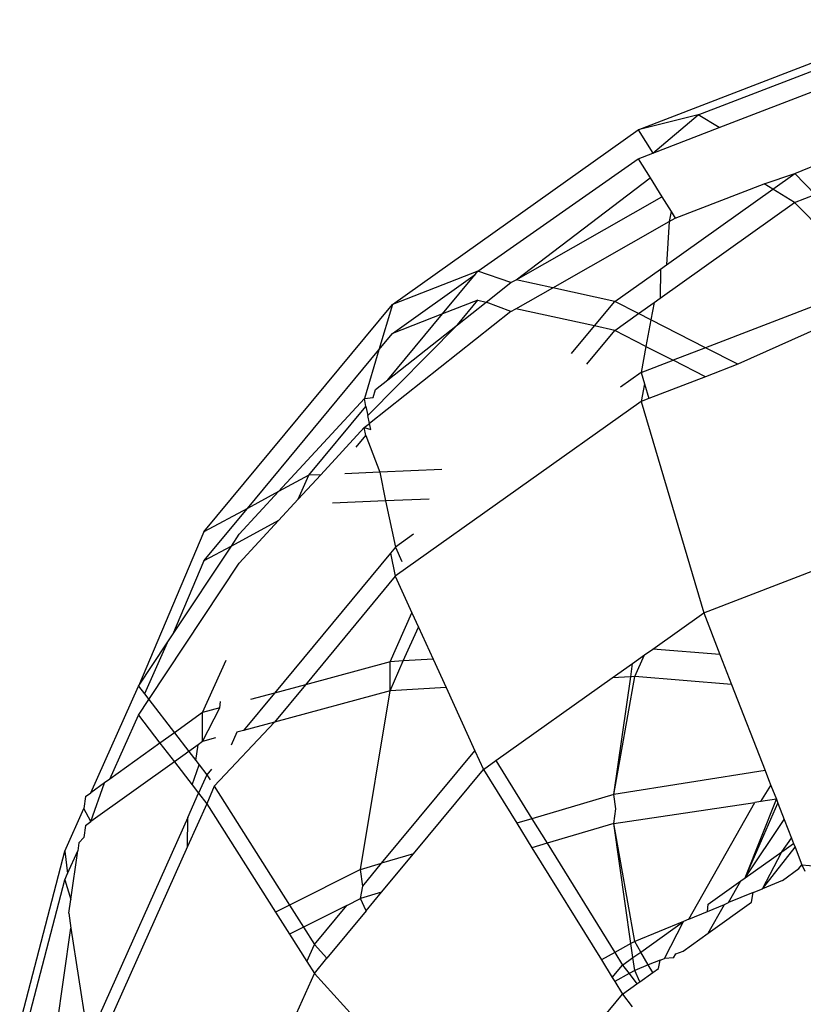
# Model space of a CAD drawing. Units: metres. Extents: x -4.55 to 5.02, y -3.56 to 3.85.
# Drawn here: x 1.9 to 1.91, y 0.63 to 0.64 of the extents above; entities that cross this region are included whole.
import ezdxf

# ---------------------------------------------------------------- set-up
doc = ezdxf.new("R2010")
doc.units = ezdxf.units.M

msp = doc.modelspace()

# ---------------------------------------------------------------- linework, layer by layer
for p, q in [((1.9041248, 0.6392787), (1.906104, 0.6400397)), ((1.90454, 0.6393827), (1.9060504, 0.6399635)), ((1.9046854, 0.639294), (1.905911, 0.6397652)), ((1.90454, 0.6393827), (1.9041248, 0.6392787)), ((1.9042253, 0.6391171), (1.90454, 0.6393827)), ((1.9046854, 0.639294), (1.90454, 0.6393827)), ((1.9024252, 0.6380706), (1.9041248, 0.6392787)), ((1.9041248, 0.6392787), (1.9042253, 0.6391171)), ((1.9042253, 0.6391171), (1.9046854, 0.639294)), ((1.9052071, 0.6389753), (1.9056123, 0.6391403)), ((1.9030162, 0.6382996), (1.9041246, 0.6390784)), ((1.9041246, 0.6390784), (1.9042253, 0.6391171)), ((1.9041246, 0.6390784), (1.904207, 0.6389459)), ((1.9032795, 0.6382415), (1.904207, 0.6389459)), ((1.904207, 0.6389459), (1.9042886, 0.6388147)), ((1.9049965, 0.6389036), (1.9052071, 0.6389753)), ((1.9050555, 0.6388675), (1.9052071, 0.6389753)), ((1.9053497, 0.6388299), (1.9052071, 0.6389753)), ((1.9043207, 0.6383452), (1.9050555, 0.6388675)), ((1.9043806, 0.6386668), (1.9049965, 0.6389036)), ((1.9050555, 0.6388675), (1.9049965, 0.6389036)), ((1.905207, 0.638775), (1.9050555, 0.6388675)), ((1.9032795, 0.6382415), (1.9042886, 0.6388147)), ((1.9042886, 0.6388147), (1.904352, 0.6387128)), ((1.905207, 0.638775), (1.9053497, 0.6388299)), ((1.9042777, 0.6381145), (1.905207, 0.638775)), ((1.9057534, 0.6382176), (1.905207, 0.638775)), ((1.904352, 0.6387128), (1.9043391, 0.6386432)), ((1.9043391, 0.6386432), (1.9043806, 0.6386668)), ((1.904352, 0.6387128), (1.9043806, 0.6386668)), ((1.9035335, 0.6381856), (1.9043391, 0.6386432)), ((1.9043391, 0.6386432), (1.9043207, 0.6383452)), ((1.9039629, 0.6380909), (1.9042779, 0.6383148)), ((1.9042779, 0.6383148), (1.9042777, 0.6381145)), ((1.9042779, 0.6383148), (1.9043207, 0.6383452)), ((1.9024251, 0.6378703), (1.9029977, 0.6382773)), ((1.9030162, 0.6382996), (1.9024252, 0.6380706)), ((1.9027715, 0.6380045), (1.9029977, 0.6382773)), ((1.9029977, 0.6382773), (1.9030162, 0.6382996)), ((1.9032441, 0.6382214), (1.9030162, 0.6382996)), ((1.9032441, 0.6382214), (1.9032795, 0.6382415)), ((1.9035335, 0.6381856), (1.9032795, 0.6382415)), ((1.9030736, 0.6380866), (1.9032441, 0.6382214)), ((1.9032793, 0.6380412), (1.9035335, 0.6381856)), ((1.9039629, 0.6380909), (1.9035335, 0.6381856)), ((1.9057534, 0.6382176), (1.9045906, 0.6377705)), ((1.9042349, 0.638084), (1.9042777, 0.6381145)), ((1.9011211, 0.6364977), (1.9024252, 0.6380706)), ((1.9024252, 0.6380706), (1.9023315, 0.6377574)), ((1.903016, 0.6380993), (1.9027715, 0.6380045)), ((1.9028757, 0.63793), (1.903016, 0.6380993)), ((1.9028757, 0.63793), (1.9030736, 0.6380866)), ((1.903016, 0.6380993), (1.9030736, 0.6380866)), ((1.9032439, 0.6380211), (1.9030736, 0.6380866)), ((1.9032439, 0.6380211), (1.9032793, 0.6380412)), ((1.9038225, 0.6379215), (1.9032793, 0.6380412)), ((1.9038225, 0.6379215), (1.9039629, 0.6380909)), ((1.9041269, 0.6380072), (1.9039629, 0.6380909)), ((1.9041269, 0.6380072), (1.9042349, 0.638084)), ((1.9042349, 0.638084), (1.9042124, 0.6379636)), ((1.9032439, 0.6380211), (1.9022662, 0.6372477)), ((1.9023935, 0.6375486), (1.9027715, 0.6380045)), ((1.9027715, 0.6380045), (1.9024251, 0.6378703)), ((1.9039628, 0.6378906), (1.9041269, 0.6380072)), ((1.9042124, 0.6379636), (1.9041269, 0.6380072)), ((1.9022549, 0.6373018), (1.9028757, 0.63793)), ((1.9023935, 0.6375486), (1.9028757, 0.63793)), ((1.9036642, 0.6377306), (1.9038225, 0.6379215)), ((1.9039628, 0.6378906), (1.9038225, 0.6379215)), ((1.9042124, 0.6379636), (1.9041783, 0.6377806)), ((1.9045906, 0.6377705), (1.9042124, 0.6379636)), ((1.9053808, 0.6379116), (1.9048143, 0.6376563)), ((1.9023315, 0.6377574), (1.9024251, 0.6378703)), ((1.9037697, 0.6376577), (1.9039628, 0.6378906)), ((1.9041783, 0.6377806), (1.9039628, 0.6378906)), ((1.9041783, 0.6377806), (1.9041445, 0.637599)), ((1.9041783, 0.6377806), (1.9043666, 0.6376844)), ((1.9045906, 0.6377705), (1.9043666, 0.6376844)), ((1.9048143, 0.6376563), (1.9045906, 0.6377705)), ((1.9014213, 0.6366597), (1.9023315, 0.6377574)), ((1.9023315, 0.6377574), (1.9022304, 0.6374196)), ((1.9041445, 0.637599), (1.9043666, 0.6376844)), ((1.9045904, 0.6375702), (1.9043666, 0.6376844)), ((1.9048143, 0.6376563), (1.9045904, 0.6375702)), ((1.9041445, 0.637599), (1.9040015, 0.6374974)), ((1.9041445, 0.637599), (1.9041673, 0.6375221)), ((1.9045904, 0.6375702), (1.9041978, 0.6374192)), ((1.9023087, 0.6374815), (1.9023935, 0.6375486)), ((1.9041673, 0.6375221), (1.9041443, 0.6373987)), ((1.9041673, 0.6375221), (1.9041978, 0.6374192)), ((1.9016362, 0.6367757), (1.9022304, 0.6374196)), ((1.9022304, 0.6374196), (1.9022922, 0.6374265)), ((1.9022417, 0.6373655), (1.9022304, 0.6374196)), ((1.9022922, 0.6374265), (1.9023087, 0.6374815)), ((1.9018469, 0.6368893), (1.9022417, 0.6373655)), ((1.9022417, 0.6373655), (1.9022549, 0.6373018)), ((1.9041443, 0.6373987), (1.9024447, 0.6361906)), ((1.9041978, 0.6374192), (1.9041443, 0.6373987)), ((1.9041443, 0.6373987), (1.9045778, 0.6359375)), ((1.9022662, 0.6372477), (1.9022549, 0.6373018)), ((1.9019291, 0.6368929), (1.9022302, 0.6372192)), ((1.9022302, 0.6372192), (1.9022662, 0.6372477)), ((1.9022302, 0.6372192), (1.902275, 0.6372056)), ((1.9022415, 0.6371651), (1.9022302, 0.6372192)), ((1.902275, 0.6372056), (1.9022662, 0.6372477)), ((1.9021729, 0.6370824), (1.9022415, 0.6371651)), ((1.9022415, 0.6371651), (1.9023365, 0.6369105)), ((1.9018469, 0.6368893), (1.9016362, 0.6367757)), ((1.9017725, 0.6367232), (1.9019291, 0.6368929)), ((1.9017725, 0.6367232), (1.9018469, 0.6368893)), ((1.9019291, 0.6368929), (1.9018469, 0.6368893)), ((1.9023365, 0.6369105), (1.9020965, 0.6369001)), ((1.9027672, 0.6369291), (1.9023365, 0.6369105)), ((1.9023365, 0.6369105), (1.9023779, 0.636712)), ((1.9013645, 0.6364813), (1.9016362, 0.6367757)), ((1.9016362, 0.6367757), (1.9014213, 0.6366597)), ((1.901636, 0.6365753), (1.9017725, 0.6367232)), ((1.9023779, 0.636712), (1.9020111, 0.6366961)), ((1.902678, 0.6367249), (1.9023779, 0.636712)), ((1.9023779, 0.636712), (1.9024449, 0.6363909)), ((1.9011209, 0.6362974), (1.9014213, 0.6366597)), ((1.9014213, 0.6366597), (1.9011211, 0.6364977)), ((1.9045778, 0.6359375), (1.9063523, 0.6366198)), ((1.901636, 0.6365753), (1.9013105, 0.6363997)), ((1.9013644, 0.6362809), (1.901636, 0.6365753)), ((1.9011211, 0.6364977), (1.900668, 0.6354296)), ((1.9013105, 0.6363997), (1.9013645, 0.6364813)), ((1.9025715, 0.6364809), (1.9024449, 0.6363909)), ((1.9009038, 0.6357857), (1.9013105, 0.6363997)), ((1.9013105, 0.6363997), (1.9011209, 0.6362974)), ((1.9024114, 0.6363505), (1.9016092, 0.6353829)), ((1.9024449, 0.6363909), (1.9024114, 0.6363505)), ((1.9024114, 0.6363505), (1.9024447, 0.6361906)), ((1.9024449, 0.6363909), (1.9024895, 0.6362931)), ((1.9007393, 0.6353372), (1.9013644, 0.6362809)), ((1.9011209, 0.6362974), (1.9009038, 0.6357857)), ((1.9024447, 0.6361906), (1.9018232, 0.6354409)), ((1.9024447, 0.6361906), (1.9025598, 0.6359382)), ((1.9024081, 0.6355995), (1.9025598, 0.6359382)), ((1.9025598, 0.6359382), (1.902605, 0.6358391)), ((1.9042254, 0.6356869), (1.9045778, 0.6359375)), ((1.9045778, 0.6359375), (1.9046904, 0.6356486)), ((1.9008664, 0.6357292), (1.9009038, 0.6357857)), ((1.9025, 0.6356048), (1.902605, 0.6358391)), ((1.902605, 0.6358391), (1.9027064, 0.6356167)), ((1.900668, 0.6354296), (1.9008664, 0.6357292)), ((1.9008664, 0.6357292), (1.9007086, 0.6353769)), ((1.9041684, 0.6356465), (1.9042254, 0.6356869)), ((1.9046904, 0.6356486), (1.9042254, 0.6356869)), ((1.9011118, 0.6352482), (1.9012742, 0.6356107)), ((1.9024081, 0.6355995), (1.9018232, 0.6354409)), ((1.9024079, 0.6353991), (1.9025, 0.6356048)), ((1.9024079, 0.6353991), (1.9024081, 0.6355995)), ((1.9025, 0.6356048), (1.9024081, 0.6355995)), ((1.9027064, 0.6356167), (1.9025, 0.6356048)), ((1.9027064, 0.6356167), (1.9027954, 0.6354215)), ((1.9039452, 0.6354878), (1.904086, 0.6355879)), ((1.9040728, 0.6354951), (1.904086, 0.6355879)), ((1.904086, 0.6355879), (1.9041684, 0.6356465)), ((1.9041014, 0.6354968), (1.9041684, 0.6356465)), ((1.9046904, 0.6356486), (1.9047711, 0.6354417)), ((1.9031403, 0.6349157), (1.9039452, 0.6354878)), ((1.9040728, 0.6354951), (1.9039452, 0.6354878)), ((1.9039568, 0.6346808), (1.9041014, 0.6354968)), ((1.9039568, 0.6346808), (1.9040728, 0.6354951)), ((1.9041014, 0.6354968), (1.9040728, 0.6354951)), ((1.9047711, 0.6354417), (1.9041014, 0.6354968)), ((1.9003384, 0.6346939), (1.900668, 0.6354296)), ((1.900668, 0.6354296), (1.9007086, 0.6353769)), ((1.9007086, 0.6353769), (1.9007393, 0.6353372)), ((1.9016092, 0.6353829), (1.901395, 0.6351246)), ((1.9016092, 0.6353829), (1.9014421, 0.6353377)), ((1.9018232, 0.6354409), (1.901609, 0.6351826)), ((1.9024079, 0.6353991), (1.901609, 0.6351826)), ((1.9018232, 0.6354409), (1.9016092, 0.6353829)), ((1.9022033, 0.6341622), (1.9024079, 0.6353991)), ((1.9027954, 0.6354215), (1.9024079, 0.6353991)), ((1.9027954, 0.6354215), (1.9029951, 0.6349834)), ((1.9047711, 0.6354417), (1.9050025, 0.6348483)), ((1.9006678, 0.6352292), (1.9007393, 0.6353372)), ((1.9007393, 0.6353372), (1.9009164, 0.6351081)), ((1.9012297, 0.6352801), (1.9012357, 0.6353248)), ((1.9011118, 0.6352482), (1.9009164, 0.6351081)), ((1.9011117, 0.6350478), (1.9012297, 0.6352801)), ((1.9011117, 0.6350478), (1.9011118, 0.6352482)), ((1.9012297, 0.6352801), (1.9011118, 0.6352482)), ((1.9004703, 0.6347884), (1.9006678, 0.6352292)), ((1.9006678, 0.6352292), (1.9008167, 0.6350366)), ((1.901609, 0.6351826), (1.9011912, 0.6347385)), ((1.901609, 0.6351826), (1.901395, 0.6351246)), ((1.9009164, 0.6351081), (1.9008167, 0.6350366)), ((1.9009164, 0.6351081), (1.901016, 0.6349793)), ((1.9013475, 0.6351117), (1.90131, 0.6350221)), ((1.901395, 0.6351246), (1.9013475, 0.6351117)), ((1.9008167, 0.6350366), (1.9004703, 0.6347884)), ((1.9008167, 0.6350366), (1.9009163, 0.6349078)), ((1.9011117, 0.6350478), (1.9010801, 0.6350252)), ((1.9012017, 0.6350722), (1.9011117, 0.6350478)), ((1.901016, 0.6349793), (1.9009163, 0.6349078)), ((1.9010801, 0.6350252), (1.901016, 0.6349793)), ((1.901016, 0.6349793), (1.9010646, 0.6349165)), ((1.9010646, 0.6349165), (1.9010801, 0.6350252)), ((1.9023502, 0.6342056), (1.9029951, 0.6349834)), ((1.9029951, 0.6349834), (1.903054, 0.6348543)), ((1.9009163, 0.6349078), (1.9003383, 0.6344935)), ((1.9009163, 0.6349078), (1.9010405, 0.6347472)), ((1.9010646, 0.6349165), (1.9010885, 0.6348855)), ((1.903054, 0.6348543), (1.9031403, 0.6349157)), ((1.9031403, 0.6349157), (1.9033899, 0.6345131)), ((1.9010405, 0.6347472), (1.9010885, 0.6348855)), ((1.9010885, 0.6348855), (1.9011407, 0.634818)), ((1.9011727, 0.6348566), (1.9011407, 0.634818)), ((1.9025701, 0.6342706), (1.903054, 0.6348543)), ((1.903054, 0.6348543), (1.9032848, 0.634482)), ((1.9050025, 0.6348483), (1.9039568, 0.6346808)), ((1.9050025, 0.6348483), (1.9050271, 0.6347851)), ((1.9004703, 0.6347884), (1.9004331, 0.6347617)), ((1.9011407, 0.634818), (1.9010839, 0.634691)), ((1.9011407, 0.634818), (1.9011628, 0.6347831)), ((1.9050271, 0.6347851), (1.905043, 0.6347444)), ((1.9003383, 0.6344935), (1.9004331, 0.6347617)), ((1.9004331, 0.6347617), (1.9003384, 0.6346939)), ((1.9010405, 0.6347472), (1.9010839, 0.634691)), ((1.9011912, 0.6347385), (1.9011406, 0.6346177)), ((1.9011912, 0.6347385), (1.9017128, 0.6339158)), ((1.9049742, 0.6346324), (1.905043, 0.6347444)), ((1.905043, 0.6347444), (1.9050805, 0.6346483)), ((1.9003012, 0.6346672), (1.9002894, 0.6345844)), ((1.9003012, 0.6346672), (1.9003384, 0.6346939)), ((1.9010085, 0.6345227), (1.9010839, 0.634691)), ((1.9010839, 0.634691), (1.9011406, 0.6346177)), ((1.9039568, 0.6346808), (1.9033899, 0.6345131)), ((1.903971, 0.6345812), (1.9039568, 0.6346808)), ((1.9048646, 0.6341046), (1.9050805, 0.6346483)), ((1.9049742, 0.6346324), (1.9049316, 0.6346261)), ((1.9050805, 0.6346483), (1.9049742, 0.6346324)), ((1.9050805, 0.6346483), (1.9050907, 0.634622)), ((1.9001578, 0.6342904), (1.9002894, 0.6345844)), ((1.9003383, 0.6344935), (1.9002894, 0.6345844)), ((1.9011406, 0.6346177), (1.9010083, 0.6343224)), ((1.9011406, 0.6346177), (1.9016164, 0.6338673)), ((1.9039566, 0.6344805), (1.9049316, 0.6346261)), ((1.9039566, 0.6344805), (1.903971, 0.6345812)), ((1.9044743, 0.6338193), (1.9049316, 0.6346261)), ((1.9048646, 0.6341046), (1.9050907, 0.634622)), ((1.9050907, 0.634622), (1.9051348, 0.6345088)), ((1.900301, 0.6344668), (1.9003383, 0.6344935)), ((1.9010085, 0.6345227), (1.9003209, 0.6329875)), ((1.9010083, 0.6343224), (1.9010085, 0.6345227)), ((1.9033899, 0.6345131), (1.9032848, 0.634482)), ((1.9033899, 0.6345131), (1.9034948, 0.6343439)), ((1.9048646, 0.6341046), (1.9051348, 0.6345088)), ((1.9051348, 0.6345088), (1.9051851, 0.63438)), ((1.900301, 0.6344668), (1.9002892, 0.634384)), ((1.9032848, 0.634482), (1.9033897, 0.6343128)), ((1.9039566, 0.6344805), (1.9034948, 0.6343439)), ((1.9041015, 0.633665), (1.9039566, 0.6344805)), ((1.9040749, 0.6336502), (1.9039566, 0.6344805)), ((1.9002892, 0.634384), (1.9002557, 0.6343478)), ((1.9051178, 0.6342846), (1.9051851, 0.63438)), ((1.9051851, 0.63438), (1.9051996, 0.6343427)), ((1.8998465, 0.6330919), (1.9001578, 0.6342904)), ((1.9001578, 0.6342904), (1.9001773, 0.6341342)), ((1.9001773, 0.6341342), (1.9002476, 0.6342911)), ((1.9001997, 0.633955), (1.9002476, 0.6342911)), ((1.9002557, 0.6343478), (1.9002476, 0.6342911)), ((1.9010083, 0.6343224), (1.9004717, 0.6331242)), ((1.9034948, 0.6343439), (1.9033897, 0.6343128)), ((1.9033897, 0.6343128), (1.9038706, 0.6335369)), ((1.9034948, 0.6343439), (1.9039632, 0.6335883)), ((1.9049836, 0.6340301), (1.9052099, 0.6343164)), ((1.9051178, 0.6342846), (1.9051996, 0.6343427)), ((1.9051996, 0.6343427), (1.9052099, 0.6343164)), ((1.9052099, 0.6343164), (1.9052571, 0.6341952)), ((1.9023501, 0.6340053), (1.9025701, 0.6342706)), ((1.9025701, 0.6342706), (1.9023502, 0.6342056)), ((1.9048646, 0.6341046), (1.9051178, 0.6342846)), ((1.9049836, 0.6340301), (1.9051178, 0.6342846)), ((1.9022033, 0.6341622), (1.9017128, 0.6339158)), ((1.9022033, 0.6341622), (1.9023502, 0.6342056)), ((1.9022196, 0.634048), (1.9022033, 0.6341622)), ((1.9022196, 0.634048), (1.9023502, 0.6342056)), ((1.9051221, 0.6340874), (1.9052362, 0.6341685)), ((1.9052362, 0.6341685), (1.9052571, 0.6341952)), ((1.9052571, 0.6341952), (1.9053619, 0.6341864)), ((1.9052571, 0.6341952), (1.9052767, 0.6341514)), ((1.8998463, 0.6328916), (1.9001576, 0.6340901)), ((1.9001576, 0.6340901), (1.9001773, 0.6341342)), ((1.9001576, 0.6340901), (1.9001997, 0.633955)), ((1.9046097, 0.6339234), (1.9048356, 0.6340839)), ((1.9047502, 0.6339335), (1.9048356, 0.6340839)), ((1.9048356, 0.6340839), (1.9048646, 0.6341046)), ((1.9051221, 0.6340874), (1.9049836, 0.6340301)), ((1.9022031, 0.6339618), (1.9022196, 0.634048)), ((1.90492, 0.6340038), (1.9049836, 0.6340301)), ((1.9001865, 0.6338618), (1.9001997, 0.633955)), ((1.9021088, 0.6339144), (1.9022031, 0.6339618)), ((1.9023501, 0.6340053), (1.9022031, 0.6339618)), ((1.9022439, 0.6338773), (1.9022031, 0.6339618)), ((1.9022439, 0.6338773), (1.9023501, 0.6340053)), ((1.90492, 0.6340038), (1.9047502, 0.6339335)), ((1.9049094, 0.6339362), (1.90492, 0.6340038)), ((1.9017128, 0.6339158), (1.9016164, 0.6338673)), ((1.9017128, 0.6339158), (1.9018091, 0.6337639)), ((1.9021088, 0.6339144), (1.9018091, 0.6337639)), ((1.9018849, 0.6336444), (1.9021088, 0.6339144)), ((1.9046032, 0.6338726), (1.9046097, 0.6339234)), ((1.9046032, 0.6338726), (1.9047211, 0.6339214)), ((1.9046095, 0.6337231), (1.9049094, 0.6339362)), ((1.9046095, 0.6337231), (1.9047211, 0.6339214)), ((1.9047211, 0.6339214), (1.9047502, 0.6339335)), ((1.9001865, 0.6338618), (1.9001998, 0.6337562)), ((1.9016164, 0.6338673), (1.9017127, 0.6337154)), ((1.9022439, 0.6338773), (1.9019717, 0.633549)), ((1.9044743, 0.6338193), (1.9044379, 0.6338042)), ((1.9044743, 0.6338193), (1.9046032, 0.6338726)), ((1.9000542, 0.6327344), (1.9001998, 0.6337562)), ((1.9001998, 0.6337562), (1.9003209, 0.6329875)), ((1.9018091, 0.6337639), (1.9017127, 0.6337154)), ((1.9018091, 0.6337639), (1.9018849, 0.6336444)), ((1.9044379, 0.6338042), (1.9041015, 0.633665)), ((1.9041434, 0.6335919), (1.9044379, 0.6338042)), ((1.9043073, 0.6335475), (1.9044379, 0.6338042)), ((1.9017127, 0.6337154), (1.9018323, 0.6335269)), ((1.9044347, 0.6335988), (1.9046095, 0.6337231)), ((1.9018323, 0.6335269), (1.9018849, 0.6336444)), ((1.9018849, 0.6336444), (1.9019717, 0.633549)), ((1.9040749, 0.6336502), (1.9039632, 0.6335883)), ((1.9041015, 0.633665), (1.9040749, 0.6336502)), ((1.9040887, 0.6335531), (1.9040749, 0.6336502)), ((1.9041434, 0.6335919), (1.9041015, 0.633665)), ((1.9018847, 0.6334441), (1.9019717, 0.633549)), ((1.9039632, 0.6335883), (1.9038706, 0.6335369)), ((1.9039632, 0.6335883), (1.9040167, 0.6335019)), ((1.9040167, 0.6335019), (1.9040887, 0.6335531)), ((1.9040887, 0.6335531), (1.9041434, 0.6335919)), ((1.9041013, 0.6334646), (1.9040887, 0.6335531)), ((1.9041948, 0.6335023), (1.9041434, 0.6335919)), ((1.9042762, 0.633535), (1.9043073, 0.6335475)), ((1.9043681, 0.6335515), (1.9043073, 0.6335475)), ((1.9043681, 0.6335515), (1.9043862, 0.6335793)), ((1.9043862, 0.6335793), (1.9044347, 0.6335988)), ((1.9018323, 0.6335269), (1.9018847, 0.6334441)), ((1.9038706, 0.6335369), (1.9039456, 0.6334161)), ((1.9039456, 0.6334161), (1.9040167, 0.6335019)), ((1.9040167, 0.6335019), (1.9040614, 0.6334425)), ((1.9041948, 0.6335023), (1.9041013, 0.6334646)), ((1.9042762, 0.633535), (1.9041948, 0.6335023)), ((1.904225, 0.6334497), (1.9041948, 0.6335023)), ((1.904225, 0.6334497), (1.9042643, 0.6334777)), ((1.9042643, 0.6334777), (1.9042762, 0.633535)), ((1.9012167, 0.6319526), (1.9018847, 0.6334441)), ((1.9023838, 0.6328955), (1.9018847, 0.6334441)), ((1.9039456, 0.6334161), (1.903963, 0.6333879)), ((1.9040614, 0.6334425), (1.903963, 0.6333879)), ((1.9041013, 0.6334646), (1.9040614, 0.6334425)), ((1.9040614, 0.6334425), (1.9041148, 0.6333714)), ((1.9041363, 0.6333867), (1.9041013, 0.6334646)), ((1.9041363, 0.6333867), (1.904225, 0.6334497)), ((1.903963, 0.6333879), (1.9040165, 0.6333016)), ((1.9040165, 0.6333016), (1.9041148, 0.6333714)), ((1.9041148, 0.6333714), (1.9041363, 0.6333867)), ((1.9031585, 0.6322667), (1.9040165, 0.6333016)), ((1.9040165, 0.6333016), (1.9040829, 0.6332132))]:
    msp.add_line(p, q)

doc.saveas('drawing.dxf')
